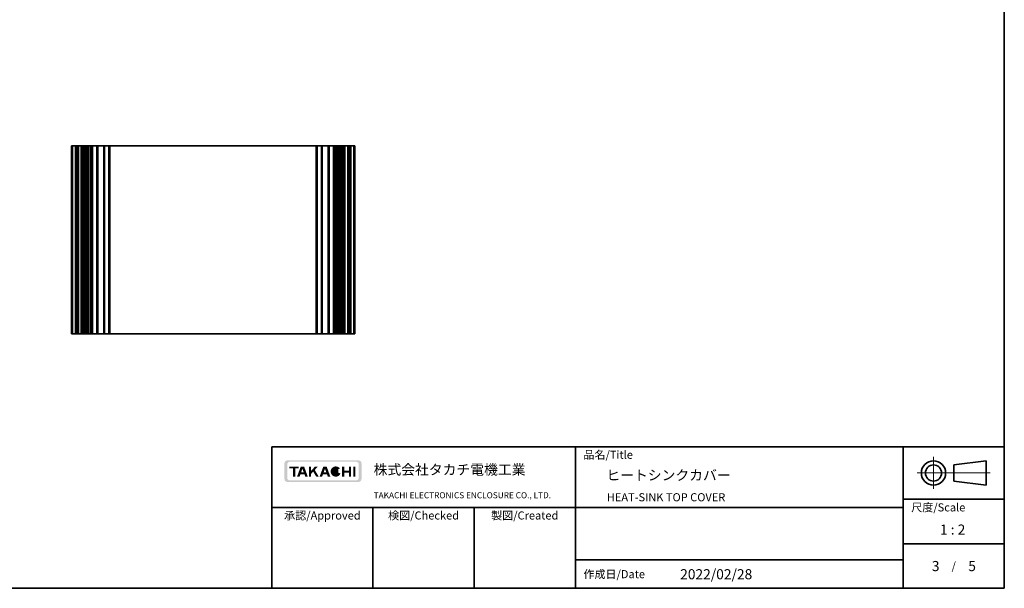
# Model space of a CAD drawing. Units: millimetres. Extents: x 22 to 3581, y 12 to 574.
# Drawn here: x 1706 to 2192, y 12 to 293 of the extents above; entities that cross this region are included whole.
import ezdxf

# ---------------------------------------------------------------- set-up
doc = ezdxf.new("R2010")
doc.units = ezdxf.units.MM
doc.header["$LTSCALE"] = 1.5
doc.linetypes.add('CHAIN', pattern=[0.3543, 0.2362, -0.0295, 0.0591, -0.0295])
for name, color, linetype, lineweight in [('Border (ISO)', 7, 'Continuous', 35), ('Title (ISO)', 7, 'Continuous', 35), ('Visible (ISO)', 7, 'Continuous', 35), ('Visible Narrow (ISO)', 7, 'Continuous', 25)]:
    doc.layers.add(name, color=color, linetype=linetype, lineweight=lineweight)
doc.layers.add('Hatch (ISO)', color=1, linetype='Continuous', lineweight=18, true_color=0xff0000)
doc.styles.add('Note Text (TK)', font='MS PGothic.ttf')
doc.styles.add('文字スタイル67', font='arial.ttf')

# ---------------------------------------------------------------- blocks, each defined once
blk = doc.blocks.new('表題欄 tk表題欄')
at = {"layer": 'Hatch (ISO)'}
h = blk.add_hatch(color=256, dxfattribs=at)
edge = h.paths.add_edge_path(flags=0)
edge.add_arc((95.58, 236.3), 0.596, 270, 360)
edge.add_line((96.17, 236.3), (96.17, 239.71))
edge.add_arc((95.58, 239.71), 0.596, 0, 90)
edge.add_line((95.58, 240.31), (79.14, 240.31))
edge.add_arc((79.14, 239.71), 0.596, 90, 180)
edge.add_line((78.54, 239.71), (78.54, 236.3))
edge.add_arc((79.14, 236.3), 0.596, 180, 270)
edge.add_line((79.14, 235.7), (95.58, 235.7))
edge = h.paths.add_edge_path()
edge.add_line((77.84, 239.96), (77.84, 236.05))
edge.add_arc((78.54, 236.05), 0.702, 180, 270)
edge.add_line((78.54, 235.35), (96.17, 235.35))
edge.add_arc((96.17, 236.05), 0.702, 270, 360)
edge.add_line((96.87, 236.05), (96.87, 239.96))
edge.add_arc((96.17, 239.96), 0.702, 0, 90)
edge.add_line((96.17, 240.66), (78.54, 240.66))
edge.add_arc((78.54, 239.96), 0.702, 90, 180)
for points in [[(79.07, 239.15), (79.07, 238.66), (79.92, 238.66), (79.92, 236.66), (80.51, 236.66), (80.51, 238.66), (81.36, 238.66), (81.36, 239.15)], [(85.68, 236.66), (84.94, 237.89), (84.42, 237.32), (84.42, 236.66), (83.9, 236.66), (83.9, 239.15), (84.42, 239.15), (84.42, 238.1), (85.39, 239.15), (86.11, 239.15), (85.32, 238.3), (86.3, 236.66)], [(92.09, 239.15), (92.09, 236.66), (92.61, 236.66), (92.61, 237.66), (93.77, 237.66), (93.77, 236.66), (94.29, 236.66), (94.29, 239.15), (93.77, 239.15), (93.77, 238.15), (92.61, 238.15), (92.61, 239.15)], [(94.84, 239.15), (94.84, 236.66), (95.36, 236.66), (95.36, 239.15)]]:
    blk.add_hatch(color=256, dxfattribs=at).paths.add_polyline_path(points)
h = blk.add_hatch(color=256, dxfattribs=at)
h.paths.add_polyline_path([(82.59, 237.71), (81.95, 237.71), (82.27, 238.58)], flags=0)
h.paths.add_polyline_path([(82.78, 237.2), (81.76, 237.2), (81.57, 236.66), (80.95, 236.66), (81.86, 239.15), (82.68, 239.15), (83.59, 236.66), (82.98, 236.66)])
h = blk.add_hatch(color=256, dxfattribs=at)
h.paths.add_polyline_path([(87.53, 237.71), (88.16, 237.71), (87.85, 238.58)], flags=0)
h.paths.add_polyline_path([(87.14, 236.66), (87.34, 237.2), (88.35, 237.2), (88.55, 236.66), (89.17, 236.66), (88.25, 239.15), (87.44, 239.15), (86.52, 236.66)])
h = blk.add_hatch(color=256, dxfattribs=at)
edge = h.paths.add_edge_path()
edge.add_arc((90.52, 237.9), 1.27, 38.5505, 336.582)
edge.add_line((91.69, 237.4), (91.17, 237.62))
edge.add_ellipse((90.52, 237.9), major_axis=(0, -0.8), ratio=0.867347, start_angle=124.651, end_angle=429.4109, ccw=False)
edge.add_line((91.09, 238.36), (91.52, 238.7))
at = {"layer": 'Title (ISO)'}
for p, q in [((74.71, 244.05), (255.71, 244.05)), ((74.71, 209.05), (74.71, 244.05)), ((149.71, 244.05), (149.71, 209.05)), ((230.71, 244.05), (230.71, 209.05)), ((255.71, 244.05), (255.71, 209.05)), ((243.21, 239.55), (251.21, 240.55)), ((243.21, 239.55), (243.21, 235.55)), ((251.21, 234.55), (251.21, 240.55)), ((243.21, 235.55), (251.21, 234.55)), ((74.71, 229.05), (230.71, 229.05)), ((99.71, 229.05), (99.71, 209.05)), ((124.71, 229.05), (124.71, 209.05)), ((230.71, 231.05), (255.71, 231.05)), ((230.71, 220.05), (255.71, 220.05)), ((149.71, 216.05), (230.71, 216.05)), ((255.71, 209.05), (74.71, 209.05))]:
    blk.add_line(p, q, dxfattribs=at)
at = {"layer": 'Title (ISO)', "color": 4, "linetype": 'CHAIN', "lineweight": 18, "true_color": 0x00ffff}
for p, q in [((238.21, 241.55), (238.21, 233.55)), ((252.21, 237.55), (234.21, 237.55))]:
    blk.add_line(p, q, dxfattribs=at)
at = {"layer": 'Title (ISO)'}
for radius in [3, 2]:
    blk.add_circle((238.21, 237.55), radius, dxfattribs=at)
at = {"layer": 'Title (ISO)', "color": 1, "true_color": 0xff0000, "char_height": 2, "line_spacing_factor": 1.5, "style": 'Note Text (TK)'}
for s, insert, attachment_point in [('\\fＭＳ Ｐゴシック|b0|i0;\\H2.0000;品名/Title', (151.71, 242.05), 4), ('\\fＭＳ Ｐゴシック|b0|i0;\\H2.0000;尺度/Scale', (232.71, 229.05), 4), ('\\fＭＳ Ｐゴシック|b0|i0;\\H2.0000;承認/Approved', (87.21, 227.05), 5), ('\\fＭＳ Ｐゴシック|b0|i0;\\H2.0000;検図/Checked', (112.21, 227.05), 5), ('\\fＭＳ Ｐゴシック|b0|i0;\\H2.0000;製図/Created', (137.21, 227.05), 5), ('\\fＭＳ Ｐゴシック|b0|i0;\\H2.0000;作成日/Date', (151.71, 212.55), 4)]:
    blk.add_mtext(s, dxfattribs=dict(at, insert=insert, attachment_point=attachment_point))
at = {"layer": 'Title (ISO)', "color": 7, "line_spacing_factor": 1.5, "style": 'Note Text (TK)'}
for s, insert, char_height, attachment_point in [('株式会社タカチ電機工業', (99.87, 238.05), 2.5, 4), ('\\fArial|b0|i0;\\H1.4986;TAKACHI ELECTRONICS ENCLOSURE CO., LTD.', (99.87, 232.05), 1.4986, 4), ('\\fＭＳ Ｐゴシック|b0|i0;\\H2.0000;/', (243.21, 214.55), 2, 5)]:
    blk.add_mtext(s, dxfattribs=dict(at, insert=insert, char_height=char_height, attachment_point=attachment_point))
at = {"layer": 'Title (ISO)', "color": 7}
for tag, p, height, style in [('<品名>_001', (157.52, 235.72), 2.5, 'Note Text (TK)'), ('<Title>_001', (157.48, 230.55), 2, '文字スタイル67'), ('<尺度>_001', (238.54, 222.31), 2.5, 'Note Text (TK)'), ('作成日_001', (175.61, 211.28), 2.5, 'Note Text (TK)'), ('<ページ_No.>_001', (237.95, 213.3), 2.5, 'Note Text (TK)'), ('<総ページ数>_001', (246.8, 213.3), 2.5, 'Note Text (TK)')]:
    blk.add_attdef(tag, p, '', height=height, dxfattribs=dict(at, style=style))
blk = doc.blocks.new('図面枠 tk図枠')
at = {"layer": 'Border (ISO)'}
for p in [(405.5, 289), (14.5, 8)]:
    blk.add_line(p, (405.5, 8), dxfattribs=at)

msp = doc.modelspace()

# ---------------------------------------------------------------- linework, layer by layer
at = {"layer": 'Visible (ISO)'}
for p, q in [((1731.25, 137.728), (1731.25, 230.728)), ((1871.25, 230.728), (1731.25, 230.728)), ((1731.75, 137.728), (1731.75, 230.728)), ((1733.15, 137.728), (1733.15, 230.728)), ((1734.75, 137.728), (1734.75, 230.728)), ((1736.45, 137.728), (1736.45, 230.728)), ((1736.75, 137.728), (1736.75, 230.728)), ((1737.5639, 137.728), (1737.5639, 230.728)), ((1739.2523, 137.728), (1739.2523, 230.728)), ((1740.6023, 137.728), (1740.6023, 230.728)), ((1741.45, 137.728), (1741.45, 230.728)), ((1744.05, 137.728), (1744.05, 230.728)), ((1747.45, 137.728), (1747.45, 230.728)), ((1750.05, 137.728), (1750.05, 230.728)), ((1852.45, 137.728), (1852.45, 230.728)), ((1855.05, 137.728), (1855.05, 230.728)), ((1858.45, 137.728), (1858.45, 230.728)), ((1861.05, 137.728), (1861.05, 230.728)), ((1861.8977, 137.728), (1861.8977, 230.728)), ((1863.2477, 137.728), (1863.2477, 230.728)), ((1864.9361, 137.728), (1864.9361, 230.728)), ((1865.75, 137.728), (1865.75, 230.728)), ((1866.05, 137.728), (1866.05, 230.728)), ((1867.75, 137.728), (1867.75, 230.728)), ((1869.35, 137.728), (1869.35, 230.728)), ((1870.75, 137.728), (1870.75, 230.728)), ((1871.25, 137.728), (1871.25, 230.728)), ((1731.25, 137.728), (1871.25, 137.728))]:
    msp.add_line(p, q, dxfattribs=at)
at = {"layer": 'Visible Narrow (ISO)'}
for p, q in [((1731.35, 137.728), (1731.35, 230.728)), ((1733.4117, 137.728), (1733.4117, 230.728)), ((1733.7084, 137.728), (1733.7084, 230.728)), ((1734.1916, 137.728), (1734.1916, 230.728)), ((1734.4883, 137.728), (1734.4883, 230.728)), ((1735.95, 137.728), (1735.95, 230.728)), ((1738.2067, 137.728), (1738.2067, 230.728)), ((1738.7523, 137.728), (1738.7523, 230.728)), ((1739.7523, 137.728), (1739.7523, 230.728)), ((1741.75, 137.728), (1741.75, 230.728)), ((1743.75, 137.728), (1743.75, 230.728)), ((1744.35, 137.728), (1744.35, 230.728)), ((1747.15, 137.728), (1747.15, 230.728)), ((1747.75, 137.728), (1747.75, 230.728)), ((1749.75, 137.728), (1749.75, 230.728)), ((1750.35, 137.728), (1750.35, 230.728)), ((1852.15, 137.728), (1852.15, 230.728)), ((1852.75, 137.728), (1852.75, 230.728)), ((1854.75, 137.728), (1854.75, 230.728)), ((1855.35, 137.728), (1855.35, 230.728)), ((1858.15, 137.728), (1858.15, 230.728)), ((1858.75, 137.728), (1858.75, 230.728)), ((1860.75, 137.728), (1860.75, 230.728)), ((1862.7477, 137.728), (1862.7477, 230.728)), ((1863.7477, 137.728), (1863.7477, 230.728)), ((1864.2933, 137.728), (1864.2933, 230.728)), ((1866.55, 137.728), (1866.55, 230.728)), ((1868.0117, 137.728), (1868.0117, 230.728)), ((1868.3084, 137.728), (1868.3084, 230.728)), ((1868.7916, 137.728), (1868.7916, 230.728)), ((1869.0883, 137.728), (1869.0883, 230.728)), ((1871.15, 137.728), (1871.15, 230.728))]:
    msp.add_line(p, q, dxfattribs=at)

# ---------------------------------------------------------------- block references
at = {"xscale": 2, "yscale": 2, "zscale": 2}
msp.add_blockref('図面枠 tk図枠', (1381.25, -4), dxfattribs=at)
ref = msp.add_blockref('表題欄 tk表題欄', (1680.8324, -406.1055), dxfattribs=dict(xscale=2, yscale=2, zscale=2))
ref.add_attrib('<品名>_001', 'ヒートシンクカバー', (1995.5966, 65.4006), dxfattribs={"layer": 'Title (ISO)', "color": 7, "height": 5, "style": 'Note Text (TK)'})
ref.add_attrib('<尺度>_001', '1 : 2', (2160.4602, 38.5142), dxfattribs={"layer": 'Title (ISO)', "color": 7, "height": 5, "style": 'Note Text (TK)'})
ref.add_attrib('作成日_001', '2022/02/28', (2032.054, 16.4574), dxfattribs={"layer": 'Title (ISO)', "color": 7, "height": 5, "style": 'Note Text (TK)'})
ref.add_attrib('<Title>_001', 'HEAT-SINK TOP COVER', (1995.8025, 54.9986), dxfattribs={"layer": 'Title (ISO)', "color": 7, "height": 4, "style": '文字スタイル67'})
ref.add_attrib('<ページ_No.>_001', '3', (2156.4318, 20.5), dxfattribs={"layer": 'Title (ISO)', "color": 7, "height": 5, "style": 'Note Text (TK)'})
ref.add_attrib('<総ページ数>_001', '5', (2174.4318, 20.5), dxfattribs={"layer": 'Title (ISO)', "color": 7, "height": 5, "style": 'Note Text (TK)'})

doc.saveas('drawing.dxf')
